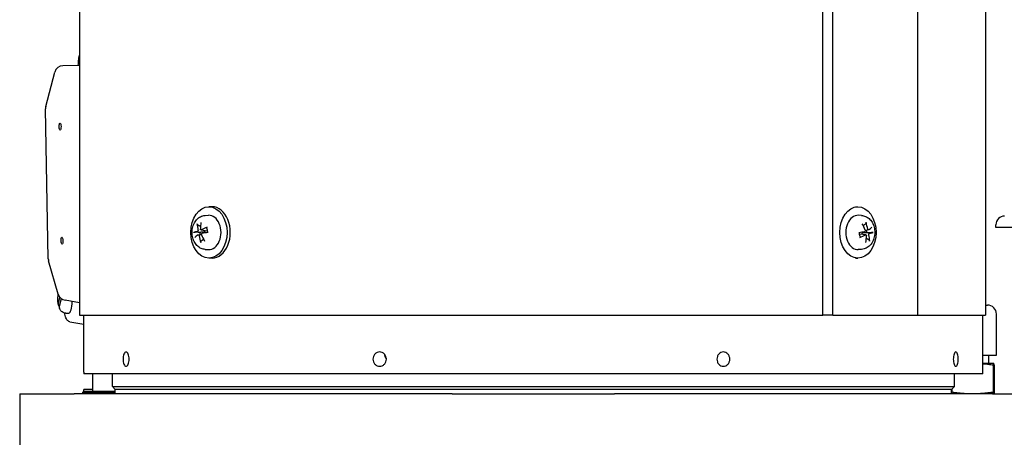
# Model space of a CAD drawing. Units: millimetres. Extents: x 544 to 7315, y 68 to 9534.
# Drawn here: x 2272 to 2524, y 7788 to 7895 of the extents above; entities that cross this region are included whole.
import ezdxf

# ---------------------------------------------------------------- set-up
doc = ezdxf.new("R2010")
doc.units = ezdxf.units.MM
doc.header["$LTSCALE"] = 35
doc.layers.add('Visible Edges(Hillmar_metric)', color=7, linetype='Continuous', lineweight=25)

msp = doc.modelspace()

# ---------------------------------------------------------------- linework, layer by layer
at = {"layer": 'Visible Edges(Hillmar_metric)'}
for p, q in [((2287.3327, 8012.3499), (2287.3327, 7819.1208)), ((2477.3127, 7819.1208), (2477.3127, 8012.3499)), ((2479.8021, 7819.1208), (2479.8021, 8012.3499)), ((2501.5833, 7819.1208), (2501.5833, 8012.3499)), ((2518.8723, 8012.3499), (2518.8723, 7819.1208)), ((2287.3327, 7882.9242), (2283.1243, 7882.847)), ((2278.7678, 7872.4706), (2281.0477, 7881.212)), ((2279.399, 7833.5388), (2278.6973, 7871.8785)), ((2321.2529, 7846.8291), (2320.4279, 7846.8291)), ((2485.6216, 7846.8291), (2486.2445, 7846.8291)), ((2319.4806, 7844.5975), (2320.3199, 7844.6389)), ((2487.1918, 7844.5975), (2486.3525, 7844.6389)), ((2521.5133, 7841.5091), (2521.5133, 7842.2383)), ((2550.68, 7841.5091), (2521.5133, 7841.5091)), ((2317.721, 7839.6466), (2318.5265, 7839.7467)), ((2318.4216, 7840.8869), (2320.0013, 7840.6906)), ((2488.2508, 7839.6464), (2486.6711, 7839.8426)), ((2488.9514, 7840.8866), (2488.1459, 7840.7866)), ((2319.4806, 7835.9358), (2320.3199, 7835.8943)), ((2321.2529, 7833.7041), (2320.4279, 7833.7041)), ((2485.6216, 7833.7041), (2486.2445, 7833.7041)), ((2487.1918, 7835.9358), (2486.3525, 7835.8943)), ((2281.9357, 7824.4735), (2279.4843, 7832.9726)), ((2281.9852, 7822.1059), (2282.3806, 7823.6515)), ((2282.7227, 7823.3315), (2282.2125, 7821.337)), ((2287.3327, 7822.3135), (2283.6783, 7822.922)), ((2518.8723, 7821.7049), (2519.3211, 7821.7049)), ((2283.9143, 7819.6555), (2284.6151, 7819.6682)), ((2287.3327, 7819.1208), (2477.3127, 7819.1208)), ((2288.4925, 7804.5374), (2288.4925, 7819.1208)), ((2479.8021, 7819.1208), (2477.3127, 7819.1208)), ((2479.8021, 7819.1208), (2501.5833, 7819.1208)), ((2501.5833, 7819.1208), (2518.8723, 7819.1208)), ((2518.18, 7804.5374), (2518.18, 7819.1208)), ((2521.6362, 7808.9256), (2521.6362, 7819.3898)), ((2284.8694, 7817.4554), (2288.4925, 7816.8581)), ((2518.18, 7808.9256), (2521.6362, 7808.9256)), ((2519.6383, 7808.9256), (2519.6383, 7806.7836)), ((2520.9383, 7806.7836), (2518.18, 7806.7836)), ((2520.7842, 7806.3518), (2520.7842, 7799.4367)), ((2520.9383, 7806.7836), (2520.9417, 7806.7836)), ((2520.9417, 7806.7836), (2520.9451, 7806.7827)), ((2521.0923, 7806.3518), (2521.0923, 7799.4367)), ((2518.1708, 7804.1729), (2288.5016, 7804.1729)), ((2290.68, 7804.1729), (2290.68, 7799.7341)), ((2295.7841, 7800.8916), (2295.7841, 7804.1729)), ((2510.8883, 7800.8916), (2510.8883, 7804.1729)), ((2272.0862, 7799.0049), (2272.0862, 7781.5049)), ((2272.0862, 7799.0049), (2285.9984, 7799.0049)), ((2382.6146, 7799.0049), (2285.9984, 7799.0049)), ((2288.4925, 7799.7341), (2288.1279, 7799.3695)), ((2296.5133, 7799.3695), (2288.1279, 7799.3695)), ((2288.1279, 7799.3695), (2288.1279, 7799.0049)), ((2290.68, 7800.1624), (2288.4925, 7800.1624)), ((2288.4925, 7799.7341), (2288.4925, 7800.1624)), ((2288.4925, 7799.7341), (2296.5133, 7799.7341)), ((2295.7841, 7800.8916), (2510.8883, 7800.8916)), ((2296.5133, 7800.1624), (2295.7841, 7800.8916)), ((2510.1591, 7800.1624), (2296.5133, 7800.1624)), ((2510.1591, 7800.1624), (2296.5133, 7800.1624)), ((2296.5133, 7799.0049), (2296.5133, 7800.1624)), ((2382.6146, 7799.0049), (2424.0578, 7799.0049)), ((2520.674, 7799.0049), (2424.0578, 7799.0049)), ((2510.1591, 7800.1624), (2510.8883, 7800.8916)), ((2510.1591, 7799.0049), (2510.1591, 7800.1624)), ((2510.2156, 7800.2189), (2510.2156, 7799.4367)), ((2520.674, 7799.0049), (2534.5862, 7799.0049)), ((2520.9417, 7799.0049), (2520.9451, 7799.0058))]:
    msp.add_line(p, q, dxfattribs=at)
for centre, radius, start, end in [((2283.1644, 7880.6599), 2.1875, 91.051172, 165.381558), ((2280.8845, 7871.9185), 2.1875, 165.381558, 181.048433), ((2523.7008, 7842.2383), 2.1875, 90, 180), ((2281.5861, 7833.5789), 2.1875, 181.048433, 196.089485), ((2284.0376, 7825.0798), 2.1875, 196.089485, 260.546276), ((2519.3211, 7819.3898), 2.3151, 0, 90), ((2295.7841, 7804.5374), 7.2917, 180, 182.865984), ((2510.8883, 7804.5374), 7.2917, 357.134016, 0)]:
    msp.add_arc(centre, radius, start, end, dxfattribs=at)
for centre, major_axis, ratio in [((2282.404, 7867.2916), (-0.0162, 0.8894), 0.27559537), ((2320.4279, 7840.2666), (0, 6.5625), 0.70710678), ((2486.2445, 7840.2666), (0, 6.5625), 0.70710678), ((2282.8933, 7838.1294), (-0.0162, 0.8894), 0.27559537)]:
    msp.add_ellipse(centre, major_axis=major_axis, ratio=ratio, dxfattribs=at)
for centre, major_axis, ratio, start_param, end_param in [((2321.2529, 7840.2666), (0, 6.5625), 0.70710678, 3.14159265, 6.28318531), ((2320.4279, 7840.2666), (0, 4.375), 0.70710678, 3.10666478, 6.31811318), ((2486.2445, 7840.2666), (0, -4.375), 0.70710678, 3.10666478, 6.31811318), ((2323.3842, 7840.3885), (4.2134, -5.9437), 0.7032503, 3.93080402, 4.17769561), ((2322.9862, 7840.2346), (-1.0225, 7.2135), 0.63863638, 1.11243077, 1.35932236), ((2323.2801, 7839.9975), (-7.064, -1.7835), 0.35235733, 5.1128227, 5.35971429), ((2483.6688, 7840.3885), (3.6772, -6.2896), 0.57999346, 1.31609635, 1.56298794), ((2483.2708, 7840.2346), (-1.2147, 7.1837), 0.76189322, 4.70545869, 4.95235028), ((2483.5647, 7839.9975), (-6.7915, -2.6373), 0.2291005, 2.40553676, 2.65242835), ((2323.2165, 7839.9729), (-7.2848, -0.1084), 0.13799038, 5.61319754, 5.86008913), ((2323.1077, 7840.5357), (6.7915, 2.6373), 0.2291005, 2.40553676, 2.65242835), ((2323.4016, 7840.2986), (1.2147, -7.1837), 0.76189322, 4.70545869, 4.95235028), ((2319.2949, 7840.2666), (0, 1.6422), 0.70710678, 1.56531487, 1.9188356), ((2323.0036, 7840.1447), (-3.6772, 6.2896), 0.57999346, 1.31609635, 1.56298794), ((2323.1712, 7840.5603), (7.2159, 1.0055), 0.01473355, 1.99183956, 2.23873115), ((2483.5012, 7839.9729), (-7.2159, -1.0055), 0.01473355, 1.99183956, 2.23873115), ((2483.3923, 7840.5357), (7.064, 1.7835), 0.35235733, 5.1128227, 5.35971429), ((2483.6862, 7840.2986), (1.0225, -7.2135), 0.63863638, 1.11243077, 1.35932236), ((2487.3775, 7840.2666), (0, -1.6422), 0.70710678, 1.56531487, 1.9188356), ((2483.2882, 7840.1447), (-4.2134, 5.9437), 0.7032503, 3.93080402, 4.17769561), ((2483.4559, 7840.5603), (7.2848, 0.1084), 0.13799038, 5.61319754, 5.86008913), ((2284.5522, 7823.1312), (0.0629, -3.463), 0.27559537, 0, 1.41699385)]:
    msp.add_ellipse(centre, major_axis=major_axis, ratio=ratio, start_param=start_param, end_param=end_param, dxfattribs=at)
for points, knots in [([(2287.0656, 7882.9193), (2287.0719, 7883.1874), (2287.0842, 7883.4525), (2287.1208, 7883.9821), (2287.1458, 7884.246), (2287.2079, 7884.7557), (2287.2452, 7885.0014), (2287.3024, 7885.3113), (2287.3172, 7885.387), (2287.3327, 7885.4612)], [-1.424446421, -1.424446421, -1.424446421, -1.424446421, -1.267239473, -1.267239473, -1.103153026, -1.103153026, -0.938143923, -0.938143923, -0.88349805, -0.88349805, -0.88349805, -0.88349805]), ([(2319.4806, 7835.9358), (2319.1358, 7835.9528), (2318.7958, 7836.0327), (2318.1476, 7836.3041), (2317.8435, 7836.5019), (2317.2752, 7837.0047), (2317.0222, 7837.3208), (2316.5874, 7838.0493), (2316.4174, 7838.4693), (2316.1854, 7839.3605), (2316.1283, 7839.8335), (2316.1351, 7840.7806), (2316.1994, 7841.2547), (2316.4514, 7842.1612), (2316.6382, 7842.5942), (2317.1302, 7843.3611), (2317.4305, 7843.6995), (2318.1072, 7844.2083), (2318.4698, 7844.3936), (2319.0628, 7844.5538), (2319.2709, 7844.5871), (2319.4806, 7844.5975)], [5.01434684, 5.01434684, 5.01434684, 5.01434684, 5.26726471, 5.26726471, 5.53844941, 5.53844941, 5.84921857, 5.84921857, 6.19752514, 6.19752514, 6.5602714, 6.5602714, 6.92472974, 6.92472974, 7.28714121, 7.28714121, 7.63239709, 7.63239709, 7.93230238, 7.93230238, 8.08608375, 8.08608375, 8.08608375, 8.08608375]), ([(2487.1918, 7844.5975), (2487.5366, 7844.5804), (2487.8766, 7844.5005), (2488.5248, 7844.2291), (2488.8289, 7844.0314), (2489.3972, 7843.5286), (2489.6503, 7843.2125), (2490.085, 7842.484), (2490.255, 7842.064), (2490.487, 7841.1727), (2490.5441, 7840.6998), (2490.5373, 7839.7527), (2490.473, 7839.2785), (2490.221, 7838.372), (2490.0342, 7837.939), (2489.5422, 7837.1722), (2489.2419, 7836.8337), (2488.5652, 7836.325), (2488.2026, 7836.1396), (2487.6096, 7835.9794), (2487.4015, 7835.9461), (2487.1918, 7835.9358)], [1.87275419, 1.87275419, 1.87275419, 1.87275419, 2.12567205, 2.12567205, 2.39685676, 2.39685676, 2.70762592, 2.70762592, 3.05593249, 3.05593249, 3.41867875, 3.41867875, 3.78313709, 3.78313709, 4.14554855, 4.14554855, 4.49080443, 4.49080443, 4.79070973, 4.79070973, 4.9444911, 4.9444911, 4.9444911, 4.9444911]), ([(2317.6649, 7842.1446), (2317.6398, 7842.156), (2317.613, 7842.1732), (2317.5642, 7842.2134), (2317.5354, 7842.2453), (2317.4948, 7842.3051), (2317.4759, 7842.3437), (2317.4556, 7842.4071), (2317.4495, 7842.4426), (2317.4493, 7842.4721)], [0.136605918, 0.136605918, 0.136605918, 0.136605918, 0.1486743639, 0.1486743639, 0.1634996284, 0.1634996284, 0.178434656, 0.178434656, 0.1921059539, 0.1921059539, 0.1921059539, 0.1921059539]), ([(2319.7989, 7841.4528), (2319.7977, 7841.4554), (2319.7969, 7841.4581), (2319.794, 7841.4732), (2319.7996, 7841.4899), (2319.8223, 7841.5197), (2319.8437, 7841.538), (2319.8884, 7841.5667), (2319.9184, 7841.5821), (2319.9477, 7841.5944)], [0.145561492, 0.145561492, 0.145561492, 0.145561492, 0.1486743639, 0.1486743639, 0.1634996284, 0.1634996284, 0.178434656, 0.178434656, 0.1921059539, 0.1921059539, 0.1921059539, 0.1921059539]), ([(2319.7988, 7841.4528), (2319.8305, 7841.3805), (2319.8595, 7841.3052), (2319.9112, 7841.1498), (2319.9341, 7841.0697), (2319.9731, 7840.9059), (2319.9893, 7840.8221), (2320.0148, 7840.6522), (2320.0241, 7840.5661), (2320.0357, 7840.3937), (2320.0379, 7840.3074), (2320.0367, 7840.2213)], [2.853072935, 2.853072935, 2.853072935, 2.853072935, 2.968431147, 2.968431147, 3.083789358, 3.083789358, 3.19914757, 3.19914757, 3.314505782, 3.314505782, 3.428642067, 3.428642067, 3.428642067, 3.428642067]), ([(2488.2985, 7842.8409), (2488.3101, 7842.8092), (2488.3183, 7842.7708), (2488.3237, 7842.7017), (2488.3205, 7842.6591), (2488.3043, 7842.5925), (2488.2886, 7842.5565), (2488.2566, 7842.5103), (2488.237, 7842.4902), (2488.2168, 7842.4764)], [0.046056669, 0.046056669, 0.046056669, 0.046056669, 0.0597279668, 0.0597279668, 0.0746629945, 0.0746629945, 0.089488259, 0.089488259, 0.1015567049, 0.1015567049, 0.1015567049, 0.1015567049]), ([(2316.5679, 7840.2868), (2316.5819, 7840.2913), (2316.6042, 7840.2961), (2316.6531, 7840.3037), (2316.6891, 7840.3076), (2316.7558, 7840.3124), (2316.7982, 7840.3142), (2316.8636, 7840.3152), (2316.8973, 7840.3149), (2316.9266, 7840.314)], [0.046056669, 0.046056669, 0.046056669, 0.046056669, 0.0597279668, 0.0597279668, 0.0746629945, 0.0746629945, 0.089488259, 0.089488259, 0.1015567049, 0.1015567049, 0.1015567049, 0.1015567049]), ([(2317.6406, 7840.8678), (2317.6471, 7840.8389), (2317.6504, 7840.8056), (2317.6483, 7840.7384), (2317.6429, 7840.7045), (2317.6261, 7840.6453), (2317.6136, 7840.6159), (2317.5827, 7840.5668), (2317.5643, 7840.5471), (2317.5309, 7840.5231), (2317.5141, 7840.5154), (2317.4972, 7840.5122)], [0, 0, 0, 0, 0.0130529195, 0.0130529195, 0.0261058389, 0.0261058389, 0.0391169309, 0.0391169309, 0.0521280228, 0.0521280228, 0.0627416697, 0.0627416697, 0.0627416697, 0.0627416697]), ([(2317.6687, 7839.6258), (2317.6866, 7839.6385), (2317.7079, 7839.6465), (2317.752, 7839.6483), (2317.7748, 7839.6422), (2317.8158, 7839.6197), (2317.8366, 7839.6019), (2317.8728, 7839.5562), (2317.8882, 7839.5282), (2317.9084, 7839.4762), (2317.9157, 7839.4499), (2317.9201, 7839.4229)], [0, 0, 0, 0, 0.0130630284, 0.0130630284, 0.0261260568, 0.0261260568, 0.0391270407, 0.0391270407, 0.0521280245, 0.0521280245, 0.0627416714, 0.0627416714, 0.0627416714, 0.0627416714]), ([(2318.5189, 7840.9074), (2318.4959, 7840.8947), (2318.47, 7840.8868), (2318.4191, 7840.8849), (2318.394, 7840.891), (2318.3511, 7840.9135), (2318.3305, 7840.9313), (2318.2973, 7840.9771), (2318.2848, 7841.005), (2318.2711, 7841.057), (2318.2675, 7841.0833), (2318.2674, 7841.1103)], [0, 0, 0, 0, 0.0130630284, 0.0130630284, 0.0261260568, 0.0261260568, 0.0391270407, 0.0391270407, 0.0521280245, 0.0521280245, 0.0627416714, 0.0627416714, 0.0627416714, 0.0627416714]), ([(2318.5469, 7839.6654), (2318.5354, 7839.6943), (2318.5275, 7839.7276), (2318.5228, 7839.7949), (2318.5259, 7839.8287), (2318.5408, 7839.8879), (2318.5535, 7839.9173), (2318.5874, 7839.9664), (2318.6086, 7839.9862), (2318.6486, 7840.0102), (2318.6691, 7840.0178), (2318.6903, 7840.021)], [0, 0, 0, 0, 0.0130529195, 0.0130529195, 0.0261058389, 0.0261058389, 0.0391169309, 0.0391169309, 0.0521280228, 0.0521280228, 0.0627416697, 0.0627416697, 0.0627416697, 0.0627416697]), ([(2319.3652, 7840.7697), (2319.3665, 7840.7659), (2319.3677, 7840.7621), (2319.3795, 7840.7237), (2319.3868, 7840.6852), (2319.3872, 7840.6094), (2319.3802, 7840.572), (2319.354, 7840.5069), (2319.333, 7840.4749), (2319.2799, 7840.4204), (2319.2481, 7840.3977), (2319.1794, 7840.3609), (2319.136, 7840.3452), (2319.0675, 7840.3311), (2319.0434, 7840.3281), (2319.0197, 7840.3267)], [0.281551369, 0.281551369, 0.281551369, 0.281551369, 0.2832177138, 0.2832177138, 0.2986348407, 0.2986348407, 0.3140519675, 0.3140519675, 0.3294690944, 0.3294690944, 0.3448862212, 0.3448862212, 0.3630985305, 0.3630985305, 0.3727290759, 0.3727290759, 0.3727290759, 0.3727290759]), ([(2486.8736, 7839.0804), (2486.8419, 7839.1527), (2486.8129, 7839.228), (2486.7612, 7839.3834), (2486.7384, 7839.4635), (2486.6993, 7839.6274), (2486.6831, 7839.7111), (2486.6576, 7839.881), (2486.6483, 7839.9671), (2486.6368, 7840.1395), (2486.6345, 7840.2258), (2486.6357, 7840.312)], [5.994665588, 5.994665588, 5.994665588, 5.994665588, 6.1100238, 6.1100238, 6.225382012, 6.225382012, 6.340740224, 6.340740224, 6.456098436, 6.456098436, 6.57023472, 6.57023472, 6.57023472, 6.57023472]), ([(2486.8735, 7839.0804), (2486.8747, 7839.0778), (2486.8756, 7839.0751), (2486.8784, 7839.06), (2486.8728, 7839.0433), (2486.8501, 7839.0135), (2486.8287, 7838.9952), (2486.784, 7838.9665), (2486.754, 7838.9511), (2486.7247, 7838.9388)], [0.145561492, 0.145561492, 0.145561492, 0.145561492, 0.1486743639, 0.1486743639, 0.1634996284, 0.1634996284, 0.178434656, 0.178434656, 0.1921059539, 0.1921059539, 0.1921059539, 0.1921059539]), ([(2487.3072, 7839.7636), (2487.3059, 7839.7674), (2487.3047, 7839.7711), (2487.2929, 7839.8095), (2487.2856, 7839.848), (2487.2852, 7839.9239), (2487.2922, 7839.9612), (2487.3184, 7840.0263), (2487.3394, 7840.0583), (2487.3925, 7840.1129), (2487.4243, 7840.1355), (2487.493, 7840.1724), (2487.5364, 7840.1881), (2487.605, 7840.2021), (2487.6291, 7840.2052), (2487.6527, 7840.2065)], [0.281551369, 0.281551369, 0.281551369, 0.281551369, 0.2832177138, 0.2832177138, 0.2986348407, 0.2986348407, 0.3140519675, 0.3140519675, 0.3294690944, 0.3294690944, 0.3448862212, 0.3448862212, 0.3630985305, 0.3630985305, 0.3727290759, 0.3727290759, 0.3727290759, 0.3727290759]), ([(2488.1255, 7840.8678), (2488.137, 7840.8389), (2488.1449, 7840.8056), (2488.1497, 7840.7384), (2488.1465, 7840.7045), (2488.1316, 7840.6453), (2488.1189, 7840.6159), (2488.085, 7840.5668), (2488.0638, 7840.5471), (2488.0238, 7840.5231), (2488.0033, 7840.5154), (2487.9821, 7840.5122)], [0, 0, 0, 0, 0.0130529195, 0.0130529195, 0.0261058389, 0.0261058389, 0.0391169309, 0.0391169309, 0.0521280228, 0.0521280228, 0.0627416697, 0.0627416697, 0.0627416697, 0.0627416697]), ([(2488.1536, 7839.6258), (2488.1765, 7839.6385), (2488.2024, 7839.6465), (2488.2534, 7839.6483), (2488.2784, 7839.6422), (2488.3213, 7839.6197), (2488.3419, 7839.6019), (2488.3751, 7839.5562), (2488.3876, 7839.5282), (2488.4013, 7839.4762), (2488.4049, 7839.4499), (2488.405, 7839.4229)], [0, 0, 0, 0, 0.0130630284, 0.0130630284, 0.0261260568, 0.0261260568, 0.0391270407, 0.0391270407, 0.0521280245, 0.0521280245, 0.0627416714, 0.0627416714, 0.0627416714, 0.0627416714]), ([(2489.0038, 7840.9074), (2488.9858, 7840.8947), (2488.9645, 7840.8868), (2488.9204, 7840.8849), (2488.8976, 7840.891), (2488.8567, 7840.9135), (2488.8358, 7840.9313), (2488.7996, 7840.9771), (2488.7842, 7841.005), (2488.764, 7841.057), (2488.7567, 7841.0833), (2488.7523, 7841.1103)], [0, 0, 0, 0, 0.0130630284, 0.0130630284, 0.0261260568, 0.0261260568, 0.0391270407, 0.0391270407, 0.0521280245, 0.0521280245, 0.0627416714, 0.0627416714, 0.0627416714, 0.0627416714]), ([(2489.0318, 7839.6654), (2489.0253, 7839.6943), (2489.022, 7839.7276), (2489.0241, 7839.7949), (2489.0295, 7839.8287), (2489.0463, 7839.8879), (2489.0588, 7839.9173), (2489.0897, 7839.9664), (2489.1081, 7839.9862), (2489.1416, 7840.0102), (2489.1583, 7840.0178), (2489.1752, 7840.021)], [0, 0, 0, 0, 0.0130529195, 0.0130529195, 0.0261058389, 0.0261058389, 0.0391169309, 0.0391169309, 0.0521280228, 0.0521280228, 0.0627416697, 0.0627416697, 0.0627416697, 0.0627416697]), ([(2490.1045, 7840.2464), (2490.0905, 7840.2419), (2490.0682, 7840.2371), (2490.0193, 7840.2296), (2489.9833, 7840.2257), (2489.9166, 7840.2208), (2489.8742, 7840.219), (2489.8088, 7840.2181), (2489.7751, 7840.2183), (2489.7459, 7840.2192)], [0.046056669, 0.046056669, 0.046056669, 0.046056669, 0.0597279668, 0.0597279668, 0.0746629945, 0.0746629945, 0.089488259, 0.089488259, 0.1015567049, 0.1015567049, 0.1015567049, 0.1015567049]), ([(2318.3739, 7837.6924), (2318.3623, 7837.724), (2318.3541, 7837.7624), (2318.3487, 7837.8316), (2318.352, 7837.8741), (2318.3681, 7837.9408), (2318.3838, 7837.9767), (2318.4158, 7838.0229), (2318.4354, 7838.043), (2318.4556, 7838.0568)], [0.046056669, 0.046056669, 0.046056669, 0.046056669, 0.0597279668, 0.0597279668, 0.0746629945, 0.0746629945, 0.089488259, 0.089488259, 0.1015567049, 0.1015567049, 0.1015567049, 0.1015567049]), ([(2489.0075, 7838.3886), (2489.0326, 7838.3772), (2489.0594, 7838.36), (2489.1082, 7838.3198), (2489.137, 7838.288), (2489.1776, 7838.2281), (2489.1965, 7838.1895), (2489.2168, 7838.1262), (2489.2229, 7838.0907), (2489.2231, 7838.0611)], [0.136605918, 0.136605918, 0.136605918, 0.136605918, 0.1486743639, 0.1486743639, 0.1634996284, 0.1634996284, 0.178434656, 0.178434656, 0.1921059539, 0.1921059539, 0.1921059539, 0.1921059539]), ([(2281.9716, 7821.7638), (2281.9106, 7822.0804), (2281.8719, 7822.4141), (2281.8359, 7823.0579), (2281.8348, 7823.3657), (2281.8639, 7823.944), (2281.8915, 7824.2151), (2281.9352, 7824.4754)], [1.79373521, 1.79373521, 1.79373521, 1.79373521, 2.22051244, 2.22051244, 2.60078922, 2.60078922, 2.95190487, 2.95190487, 2.95190487, 2.95190487]), ([(2282.2159, 7821.3503), (2282.2129, 7821.353), (2282.2099, 7821.3556), (2282.107, 7821.4481), (2282.0244, 7821.5759), (2281.9519, 7821.8166), (2281.9512, 7821.9727), (2281.9852, 7822.1059)], [0.774069123, 0.774069123, 0.774069123, 0.774069123, 0.77629691, 0.77629691, 0.851329358, 0.851329358, 0.928375719, 0.928375719, 0.928375719, 0.928375719]), ([(2282.2125, 7821.337), (2282.1785, 7821.2038), (2282.1792, 7821.0477), (2282.2239, 7820.8992), (2282.2342, 7820.8721), (2282.2466, 7820.8452)], [0.328852802, 0.328852802, 0.328852802, 0.328852802, 0.4058991638, 0.4058991638, 0.4226807157, 0.4226807157, 0.4226807157, 0.4226807157]), ([(2283.9143, 7819.6555), (2283.7334, 7819.6522), (2283.5531, 7819.6811), (2283.2205, 7819.7868), (2283.0729, 7819.8659), (2282.8157, 7820.0432), (2282.712, 7820.1423), (2282.5434, 7820.3318), (2282.4781, 7820.4229), (2282.3673, 7820.5984), (2282.322, 7820.683), (2282.2695, 7820.7925), (2282.2574, 7820.8188), (2282.2458, 7820.8449)], [0.786028685, 0.786028685, 0.786028685, 0.786028685, 0.878892235, 0.878892235, 0.980960816, 0.980960816, 1.096840574, 1.096840574, 1.212720332, 1.212720332, 1.32860009, 1.32860009, 1.365427476, 1.365427476, 1.365427476, 1.365427476]), ([(2284.8694, 7817.4554), (2284.7041, 7817.4826), (2284.5578, 7817.5627), (2284.3353, 7817.7508), (2284.2481, 7817.8517), (2284.0695, 7818.1069), (2283.9811, 7818.2686), (2283.8195, 7818.6286), (2283.746, 7818.8255), (2283.6137, 7819.2453), (2283.5543, 7819.4665), (2283.5005, 7819.7017)], [0.045368977, 0.045368977, 0.045368977, 0.045368977, 0.231291369, 0.231291369, 0.38209698, 0.38209698, 0.565894802, 0.565894802, 0.743862647, 0.743862647, 0.913303142, 0.913303142, 0.913303142, 0.913303142]), ([(2298.4951, 7807.8978), (2298.4951, 7808.1273), (2298.5137, 7808.3722), (2298.5898, 7808.8228), (2298.6474, 7809.0286), (2298.7809, 7809.3533), (2298.8658, 7809.4939), (2299.0531, 7809.6805), (2299.1556, 7809.7264), (2299.3492, 7809.7264), (2299.4531, 7809.6805), (2299.6454, 7809.4939), (2299.7337, 7809.3533), (2299.8739, 7809.0286), (2299.9349, 7808.8228), (2300.016, 7808.3722), (2300.0359, 7808.1273), (2300.0359, 7807.6679), (2300.0159, 7807.4226), (2299.9347, 7806.9711), (2299.8735, 7806.7649), (2299.7333, 7806.44), (2299.6451, 7806.2993), (2299.453, 7806.1126), (2299.3491, 7806.0667), (2299.1557, 7806.0667), (2299.0533, 7806.1126), (2298.8661, 7806.2993), (2298.7813, 7806.44), (2298.6477, 7806.7649), (2298.5901, 7806.9711), (2298.5138, 7807.4226), (2298.4951, 7807.6679), (2298.4951, 7807.8978)], [0, 0, 0, 0, 0.09442423, 0.09442423, 0.18884847, 0.18884847, 0.28307499, 0.28307499, 0.37730151, 0.37730151, 0.47152804, 0.47152804, 0.56575456, 0.56575456, 0.66017879, 0.66017879, 0.75460303, 0.75460303, 0.84920589, 0.84920589, 0.94380874, 0.94380874, 1.03796844, 1.03796844, 1.13212813, 1.13212813, 1.22628782, 1.22628782, 1.32044751, 1.32044751, 1.41505037, 1.41505037, 1.50965323, 1.50965323, 1.50965323, 1.50965323]), ([(2362.3493, 7807.8978), (2362.3493, 7808.1275), (2362.392, 7808.3726), (2362.566, 7808.8235), (2362.6974, 7809.0293), (2363.0006, 7809.3538), (2363.1924, 7809.4943), (2363.6132, 7809.6806), (2363.8423, 7809.7264), (2364.2724, 7809.7264), (2364.502, 7809.6806), (2364.9247, 7809.4943), (2365.1178, 7809.3538), (2365.4234, 7809.0293), (2365.5561, 7808.8235), (2365.732, 7808.3726), (2365.7753, 7808.1275), (2365.7753, 7807.6681), (2365.7321, 7807.4231), (2365.5564, 7806.972), (2365.4239, 7806.766), (2365.1186, 7806.4408), (2364.9254, 7806.2998), (2364.5025, 7806.1127), (2364.2726, 7806.0667), (2363.842, 7806.0667), (2363.6127, 7806.1127), (2363.1916, 7806.2998), (2362.9998, 7806.4408), (2362.6969, 7806.766), (2362.5658, 7806.972), (2362.392, 7807.4231), (2362.3493, 7807.6681), (2362.3493, 7807.8978)], [0, 0, 0, 0, 0.09450124, 0.09450124, 0.18900248, 0.18900248, 0.28315199, 0.28315199, 0.3773015, 0.3773015, 0.47145101, 0.47145101, 0.56560052, 0.56560052, 0.66010176, 0.66010176, 0.754603, 0.754603, 0.84909461, 0.84909461, 0.94358623, 0.94358623, 1.03785719, 1.03785719, 1.13212814, 1.13212814, 1.2263991, 1.2263991, 1.32067006, 1.32067006, 1.41516168, 1.41516168, 1.50965329, 1.50965329, 1.50965329, 1.50965329]), ([(2365.3095, 7809.1489), (2365.3037, 7809.0647), (2365.3063, 7808.9808), (2365.3451, 7808.6705), (2365.4327, 7808.4487), (2365.6337, 7808.1614), (2365.7004, 7808.0832), (2365.772, 7808.0119)], [-1.448742207, -1.448742207, -1.448742207, -1.448742207, -1.397883093, -1.397883093, -1.257863948, -1.257863948, -1.198960357, -1.198960357, -1.198960357, -1.198960357]), ([(2450.213, 7807.8978), (2450.213, 7808.1275), (2450.2548, 7808.3726), (2450.4247, 7808.8235), (2450.5529, 7809.0293), (2450.848, 7809.3538), (2451.0344, 7809.4943), (2451.4424, 7809.6806), (2451.6639, 7809.7264), (2452.0787, 7809.7264), (2452.2995, 7809.6806), (2452.7052, 7809.4943), (2452.89, 7809.3538), (2453.182, 7809.0293), (2453.3086, 7808.8235), (2453.4762, 7808.3726), (2453.5173, 7808.1275), (2453.5173, 7807.6681), (2453.4762, 7807.4231), (2453.3088, 7806.972), (2453.1825, 7806.766), (2452.8907, 7806.4408), (2452.7059, 7806.2998), (2452.3, 7806.1127), (2452.0789, 7806.0667), (2451.6636, 7806.0667), (2451.4419, 7806.1127), (2451.0337, 7806.2998), (2450.8472, 7806.4408), (2450.5524, 7806.766), (2450.4245, 7806.972), (2450.2548, 7807.4231), (2450.213, 7807.6681), (2450.213, 7807.8978)], [0, 0, 0, 0, 0.09450124, 0.09450124, 0.18900248, 0.18900248, 0.28315199, 0.28315199, 0.3773015, 0.3773015, 0.47145101, 0.47145101, 0.56560052, 0.56560052, 0.66010176, 0.66010176, 0.754603, 0.754603, 0.84909461, 0.84909461, 0.94358623, 0.94358623, 1.03785719, 1.03785719, 1.13212814, 1.13212814, 1.2263991, 1.2263991, 1.32067006, 1.32067006, 1.41516168, 1.41516168, 1.50965329, 1.50965329, 1.50965329, 1.50965329]), ([(2510.617, 7807.8978), (2510.617, 7808.1273), (2510.6333, 7808.3722), (2510.6994, 7808.8228), (2510.7492, 7809.0286), (2510.8634, 7809.3533), (2510.9353, 7809.4939), (2511.0915, 7809.6805), (2511.1757, 7809.7264), (2511.3324, 7809.7264), (2511.4152, 7809.6805), (2511.5662, 7809.4939), (2511.6345, 7809.3533), (2511.7418, 7809.0286), (2511.788, 7808.8228), (2511.849, 7808.3722), (2511.8639, 7808.1273), (2511.8639, 7807.6679), (2511.849, 7807.4226), (2511.7878, 7806.9711), (2511.7415, 7806.7649), (2511.6342, 7806.44), (2511.566, 7806.2993), (2511.4151, 7806.1126), (2511.3323, 7806.0667), (2511.1758, 7806.0667), (2511.0916, 7806.1126), (2510.9356, 7806.2993), (2510.8637, 7806.44), (2510.7495, 7806.7649), (2510.6996, 7806.9711), (2510.6333, 7807.4226), (2510.617, 7807.6679), (2510.617, 7807.8978)], [0, 0, 0, 0, 0.09442423, 0.09442423, 0.18884847, 0.18884847, 0.28307499, 0.28307499, 0.37730151, 0.37730151, 0.47152804, 0.47152804, 0.56575456, 0.56575456, 0.66017879, 0.66017879, 0.75460303, 0.75460303, 0.84920589, 0.84920589, 0.94380874, 0.94380874, 1.03796844, 1.03796844, 1.13212813, 1.13212813, 1.22628782, 1.22628782, 1.32044751, 1.32044751, 1.41505037, 1.41505037, 1.50965323, 1.50965323, 1.50965323, 1.50965323]), ([(2520.7842, 7806.3518), (2520.4205, 7806.4073), (2519.7001, 7806.5085), (2518.8419, 7806.6062), (2518.3362, 7806.653), (2518.18, 7806.6664)], [0, 0, 0, 0, 0.2, 0.4, 0.48952493, 0.48952493, 0.48952493, 0.48952493])]:
    msp.add_open_spline(points, degree=3, knots=knots, dxfattribs=at)
for points, weights in [([(2317.6649, 7842.1446), (2318.0037, 7841.9909), (2318.2901, 7841.8609)], [1.00372331868, 1.00886944555, 1.00694413927]), ([(2487.5821, 7842.0439), (2487.8652, 7842.2369), (2488.2168, 7842.4764)], [1.00523620496, 1.01035958826, 1.00372331868]), ([(2318.1337, 7840.2756), (2317.6185, 7840.292), (2316.9266, 7840.314)], [1, 1.01275690789, 1.00372331868]), ([(2319.0197, 7840.3267), (2318.7244, 7840.3096), (2318.1337, 7840.2756)], [1.87681380149, 1.45332810753, 1]), ([(2487.6527, 7840.2065), (2487.9481, 7840.2236), (2488.5387, 7840.2576)], [1.87681380149, 1.45332810753, 1]), ([(2488.5387, 7840.2576), (2489.0539, 7840.2412), (2489.7459, 7840.2192)], [1, 1.01275690789, 1.00372331868]), ([(2319.0904, 7838.4893), (2318.8072, 7838.2963), (2318.4556, 7838.0568)], [1.00523620496, 1.01035958826, 1.00372331868]), ([(2489.0075, 7838.3886), (2488.6687, 7838.5423), (2488.3823, 7838.6723)], [1.00372331868, 1.00886944555, 1.00694413927])]:
    msp.add_rational_spline(points, weights, degree=2, dxfattribs=at)
for points in [[(2320.0088, 7840.6901), (2320.0064, 7840.6902), (2320.0039, 7840.6904), (2320.0013, 7840.6907)], [(2486.6636, 7839.8432), (2486.666, 7839.8431), (2486.6685, 7839.8429), (2486.6711, 7839.8425)], [(2520.9383, 7806.7836), (2520.928, 7806.7836), (2520.9076, 7806.7713), (2520.877, 7806.7166), (2520.8464, 7806.6282), (2520.8158, 7806.5085), (2520.7948, 7806.4073), (2520.7842, 7806.3518)], [(2521.0923, 7806.3518), (2521.0817, 7806.4073), (2521.0607, 7806.5085), (2521.0301, 7806.6283), (2520.9995, 7806.7166), (2520.969, 7806.7713), (2520.9485, 7806.7836), (2520.9383, 7806.7836)], [(2510.2156, 7799.4367), (2510.1967, 7799.4338), (2510.1779, 7799.4308), (2510.1591, 7799.4279)], [(2515.4999, 7799.0049), (2515.1485, 7799.0049), (2514.4468, 7799.0173), (2513.3975, 7799.0719), (2512.351, 7799.1603), (2511.2997, 7799.2801), (2510.5793, 7799.3813), (2510.2156, 7799.4367)], [(2520.7842, 7799.4367), (2520.4205, 7799.3813), (2519.7001, 7799.2801), (2518.6482, 7799.1603), (2517.6018, 7799.0719), (2516.5527, 7799.0173), (2515.8511, 7799.0049), (2515.4999, 7799.0049)], [(2520.9383, 7799.0049), (2520.928, 7799.0049), (2520.9076, 7799.0173), (2520.877, 7799.0719), (2520.8464, 7799.1603), (2520.8158, 7799.2801), (2520.7948, 7799.3813), (2520.7842, 7799.4367)], [(2521.0923, 7799.4367), (2521.0817, 7799.3813), (2521.0607, 7799.2801), (2521.0301, 7799.1603), (2520.9995, 7799.0719), (2520.969, 7799.0173), (2520.9485, 7799.0049), (2520.9383, 7799.0049)]]:
    msp.add_open_spline(points, degree=3, dxfattribs=at)

doc.saveas('drawing.dxf')
